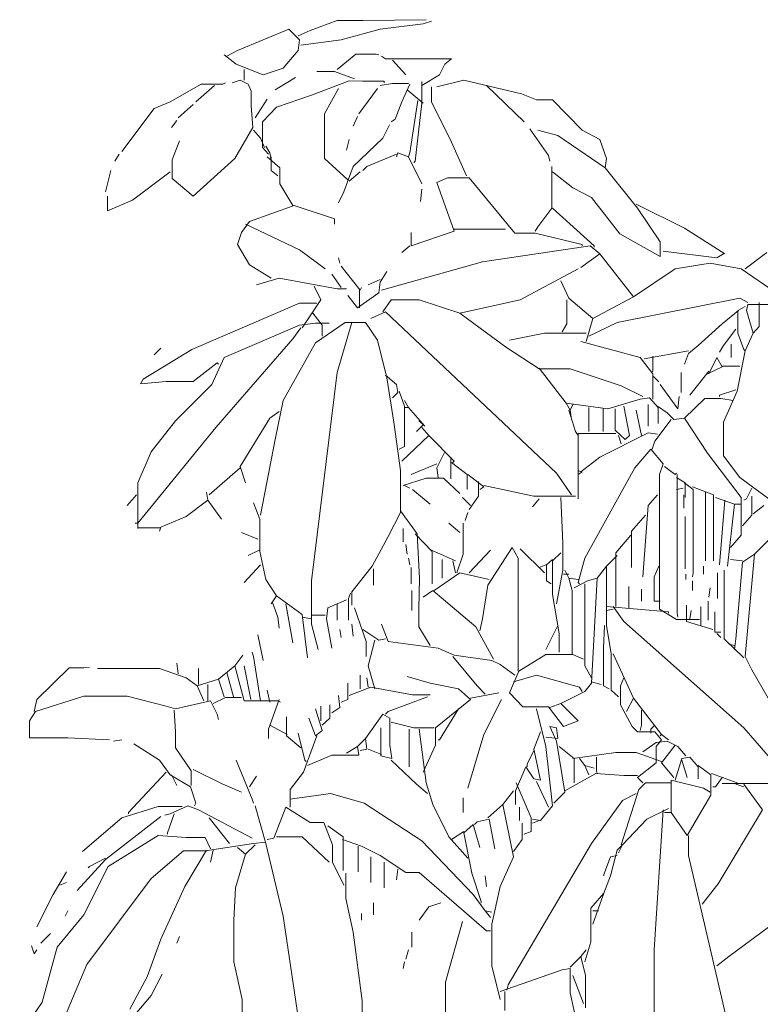
# Model space of a CAD drawing. Units: inches. Extents: x 129839 to 130578, y 56022 to 56434.
# Drawn here: x 129964 to 129972, y 56241 to 56251 of the extents above; entities that cross this region are included whole.
import ezdxf

# ---------------------------------------------------------------- set-up
doc = ezdxf.new("R2010")
doc.units = ezdxf.units.IN
doc.header["$MEASUREMENT"] = 0
doc.layers.add('19-JARDINERIA', color=80, linetype='Continuous', lineweight=0)

# ---------------------------------------------------------------- blocks, each defined once
blk = doc.blocks.new('A$C2A9723D4')
at = {"layer": '19-JARDINERIA'}
for p, q in [((0.31667, 1.61133), (0.29, 1.60133)), ((0.342, 1.61133), (0.31667, 1.61133)), ((0.40467, 1.612), (0.342, 1.61133)), ((0.402, 1.608), (0.41, 1.61067)), ((0.218, 1.58133), (0.26867, 1.60267)), ((0.26867, 1.60267), (0.27933, 1.592)), ((0.29, 1.60133), (0.278, 1.596)), ((0.32067, 1.592), (0.35933, 1.60267)), ((0.35933, 1.60267), (0.402, 1.608)), ((0.27933, 1.592), (0.278, 1.58133)), ((0.28067, 1.58667), (0.32067, 1.592)), ((0.20733, 1.576), (0.218, 1.58133)), ((0.278, 1.58133), (0.26334, 1.564)), ((0.21667, 1.568), (0.20467, 1.57733)), ((0.31667, 1.56267), (0.33533, 1.578)), ((0.33533, 1.578), (0.35533, 1.578)), ((0.35533, 1.578), (0.358, 1.57733)), ((0.36467, 1.57333), (0.36067, 1.576)), ((0.43, 1.57333), (0.36467, 1.57333)), ((0.37133, 1.572), (0.38467, 1.55733)), ((0.42334, 1.568), (0.43, 1.57333)), ((0.24334, 1.55733), (0.21667, 1.568)), ((0.22467, 1.56267), (0.22467, 1.552)), ((0.26334, 1.564), (0.24334, 1.55733)), ((0.314, 1.56067), (0.29667, 1.56067)), ((0.334, 1.55333), (0.314, 1.56067)), ((0.418, 1.55733), (0.42334, 1.568)), ((0.22067, 1.552), (0.21267, 1.54933)), ((0.22867, 1.548), (0.22067, 1.552)), ((0.27533, 1.55466), (0.25533, 1.54267)), ((0.29133, 1.53733), (0.32867, 1.55133)), ((0.32867, 1.55133), (0.342, 1.551)), ((0.342, 1.551), (0.36334, 1.551)), ((0.36334, 1.551), (0.36334, 1.54933)), ((0.40067, 1.54667), (0.418, 1.55733)), ((0.41533, 1.54533), (0.442, 1.552)), ((0.442, 1.552), (0.49933, 1.53867)), ((0.15133, 1.53067), (0.182, 1.548)), ((0.19533, 1.54667), (0.17667, 1.53067)), ((0.182, 1.548), (0.20334, 1.548)), ((0.20334, 1.548), (0.206, 1.54933)), ((0.23167, 1.54133), (0.22867, 1.548)), ((0.23167, 1.52666), (0.23167, 1.54133)), ((0.318, 1.544), (0.304, 1.51867)), ((0.35667, 1.544), (0.338, 1.51867)), ((0.35933, 1.54667), (0.37133, 1.54867)), ((0.37133, 1.54867), (0.38733, 1.54867)), ((0.38867, 1.548), (0.38067, 1.53067)), ((0.386, 1.54267), (0.402, 1.52933)), ((0.40067, 1.55067), (0.40067, 1.52933)), ((0.41, 1.53067), (0.41, 1.54533)), ((0.46467, 1.54667), (0.502, 1.51067)), ((0.23533, 1.51466), (0.24733, 1.53333)), ((0.25667, 1.52533), (0.29133, 1.53733)), ((0.39667, 1.532), (0.38867, 1.48)), ((0.49933, 1.53867), (0.514, 1.53267)), ((0.514, 1.53267), (0.53, 1.53267)), ((0.53, 1.53267), (0.55933, 1.50267)), ((0.10334, 1.48133), (0.13533, 1.524)), ((0.13533, 1.524), (0.15133, 1.53067)), ((0.174, 1.528), (0.15933, 1.51466)), ((0.23334, 1.50533), (0.23167, 1.52666)), ((0.24267, 1.51067), (0.25667, 1.52533)), ((0.38067, 1.53067), (0.374, 1.51333)), ((0.40067, 1.52933), (0.394, 1.472)), ((0.43, 1.49067), (0.41, 1.53067)), ((0.158, 1.512), (0.15267, 1.50533)), ((0.304, 1.51867), (0.304, 1.47466)), ((0.33667, 1.516), (0.33267, 1.50666)), ((0.374, 1.51333), (0.37, 1.51067)), ((0.21533, 1.47466), (0.23334, 1.50533)), ((0.234, 1.50267), (0.24067, 1.49466)), ((0.24267, 1.48533), (0.24267, 1.51067)), ((0.36867, 1.508), (0.362, 1.49466)), ((0.50733, 1.504), (0.526, 1.47733)), ((0.53533, 1.49733), (0.51533, 1.50267)), ((0.55933, 1.50267), (0.57667, 1.49333)), ((0.24067, 1.49466), (0.24467, 1.48533)), ((0.32867, 1.49333), (0.326, 1.48267)), ((0.362, 1.49466), (0.33267, 1.46667)), ((0.582, 1.46533), (0.53533, 1.49733)), ((0.57667, 1.49333), (0.58334, 1.47466)), ((0.16067, 1.492), (0.15334, 1.47333)), ((0.24867, 1.47867), (0.24267, 1.48533)), ((0.246, 1.48667), (0.25, 1.48)), ((0.44467, 1.45733), (0.43, 1.49067)), ((0.10067, 1.47867), (0.09667, 1.472)), ((0.15334, 1.47333), (0.15334, 1.45466)), ((0.174, 1.43733), (0.21533, 1.47466)), ((0.24733, 1.476), (0.26, 1.46533)), ((0.25, 1.48), (0.25133, 1.47333)), ((0.25133, 1.476), (0.25133, 1.46267)), ((0.304, 1.47466), (0.32733, 1.45333)), ((0.37533, 1.47867), (0.346, 1.46667)), ((0.37667, 1.48), (0.37533, 1.476)), ((0.38733, 1.476), (0.37667, 1.48)), ((0.38867, 1.48), (0.38733, 1.476)), ((0.40067, 1.44933), (0.38733, 1.476)), ((0.526, 1.47733), (0.52733, 1.472)), ((0.58334, 1.47466), (0.582, 1.46533)), ((0.26, 1.46533), (0.26, 1.44933)), ((0.33267, 1.46667), (0.32334, 1.44133)), ((0.346, 1.46667), (0.342, 1.46267)), ((0.394, 1.472), (0.39267, 1.47067)), ((0.52933, 1.46667), (0.52933, 1.42533)), ((0.614, 1.42533), (0.582, 1.46533)), ((0.09267, 1.46267), (0.08733, 1.44133)), ((0.15133, 1.46133), (0.114, 1.43333)), ((0.15334, 1.45466), (0.174, 1.43733)), ((0.25133, 1.46267), (0.258, 1.45733)), ((0.32867, 1.452), (0.33933, 1.46133)), ((0.41533, 1.45067), (0.426, 1.45533)), ((0.426, 1.45533), (0.44733, 1.45533)), ((0.44733, 1.45533), (0.49267, 1.40067)), ((0.53, 1.46133), (0.55, 1.44533)), ((0.26, 1.44933), (0.27267, 1.428)), ((0.40067, 1.444), (0.39933, 1.432)), ((0.43267, 1.40267), (0.41533, 1.45067)), ((0.55, 1.44533), (0.56867, 1.436)), ((0.08933, 1.42267), (0.08933, 1.43733)), ((0.32334, 1.44133), (0.318, 1.43067)), ((0.56867, 1.436), (0.59667, 1.4)), ((0.114, 1.43333), (0.08933, 1.42267)), ((0.23, 1.412), (0.274, 1.428)), ((0.274, 1.428), (0.314, 1.41466)), ((0.52933, 1.42533), (0.51533, 1.40666)), ((0.53, 1.42533), (0.57133, 1.388)), ((0.61267, 1.42933), (0.66067, 1.40533)), ((0.63667, 1.392), (0.614, 1.42533)), ((0.314, 1.41466), (0.314, 1.40933)), ((0.222, 1.40133), (0.23, 1.412)), ((0.226, 1.40933), (0.27933, 1.384)), ((0.48334, 1.40466), (0.43267, 1.40466)), ((0.51533, 1.40666), (0.51267, 1.40267)), ((0.66067, 1.40533), (0.70067, 1.38)), ((0.218, 1.38933), (0.222, 1.40133)), ((0.39, 1.388), (0.43267, 1.40267)), ((0.39, 1.40133), (0.39, 1.388)), ((0.49267, 1.40067), (0.51267, 1.40067)), ((0.51267, 1.40067), (0.55933, 1.38933)), ((0.59667, 1.4), (0.63667, 1.37733)), ((0.23, 1.36933), (0.218, 1.38933)), ((0.38867, 1.388), (0.38067, 1.38133)), ((0.46067, 1.372), (0.56733, 1.388)), ((0.55933, 1.38933), (0.55933, 1.388)), ((0.56733, 1.388), (0.57667, 1.38)), ((0.57133, 1.388), (0.57133, 1.38667)), ((0.63667, 1.37733), (0.63667, 1.392)), ((0.27933, 1.384), (0.30467, 1.36533)), ((0.318, 1.376), (0.31933, 1.37067)), ((0.57667, 1.38), (0.558, 1.36667)), ((0.57667, 1.38), (0.61, 1.33733)), ((0.63933, 1.38267), (0.69267, 1.376)), ((0.69267, 1.376), (0.69933, 1.38)), ((0.72067, 1.36533), (0.742, 1.38133)), ((0.25133, 1.356), (0.23, 1.36933)), ((0.32067, 1.368), (0.33933, 1.344)), ((0.36067, 1.344), (0.46067, 1.372)), ((0.686, 1.37067), (0.65133, 1.36533)), ((0.71667, 1.36533), (0.686, 1.37067)), ((0.23667, 1.34933), (0.25933, 1.356)), ((0.25933, 1.356), (0.31667, 1.34533)), ((0.32067, 1.34667), (0.31133, 1.36)), ((0.366, 1.36267), (0.35933, 1.352)), ((0.498, 1.33466), (0.55533, 1.36533)), ((0.65133, 1.36533), (0.61, 1.33733)), ((0.75133, 1.34133), (0.71667, 1.36533)), ((0.294, 1.348), (0.30067, 1.33466)), ((0.33933, 1.344), (0.34067, 1.34667)), ((0.35933, 1.35466), (0.34733, 1.34933)), ((0.35933, 1.352), (0.358, 1.34133)), ((0.546, 1.336), (0.538, 1.35333)), ((0.31667, 1.34533), (0.326, 1.34533)), ((0.33667, 1.32666), (0.32733, 1.33867)), ((0.358, 1.34133), (0.33667, 1.32666)), ((0.33867, 1.344), (0.33867, 1.32666)), ((0.61, 1.33733), (0.57, 1.316)), ((0.27933, 1.33133), (0.17267, 1.28533)), ((0.29667, 1.33133), (0.27933, 1.33133)), ((0.30067, 1.33466), (0.282, 1.30666)), ((0.362, 1.32267), (0.37, 1.33466)), ((0.37, 1.33466), (0.398, 1.33466)), ((0.398, 1.33466), (0.438, 1.32133)), ((0.438, 1.32133), (0.498, 1.33466)), ((0.544, 1.33466), (0.544, 1.31067)), ((0.57, 1.316), (0.546, 1.336)), ((0.71533, 1.336), (0.594, 1.312)), ((0.72067, 1.328), (0.71334, 1.324)), ((0.72334, 1.332), (0.71533, 1.336)), ((0.722, 1.324), (0.72334, 1.33)), ((0.72334, 1.33), (0.75, 1.33)), ((0.73467, 1.332), (0.73467, 1.308)), ((0.29267, 1.32133), (0.302, 1.30933)), ((0.35, 1.316), (0.36467, 1.32267)), ((0.36467, 1.32267), (0.534, 1.16267)), ((0.438, 1.32133), (0.48334, 1.288)), ((0.714, 1.324), (0.698, 1.31067)), ((0.71334, 1.324), (0.71334, 1.30133)), ((0.72867, 1.30133), (0.722, 1.324)), ((0.20467, 1.27733), (0.27933, 1.30933)), ((0.27933, 1.30933), (0.29533, 1.31133)), ((0.29533, 1.292), (0.32467, 1.312)), ((0.29533, 1.31133), (0.30867, 1.31133)), ((0.302, 1.30933), (0.302, 1.29867)), ((0.33133, 1.312), (0.31667, 1.26267)), ((0.32467, 1.312), (0.34467, 1.312)), ((0.34467, 1.312), (0.35667, 1.29466)), ((0.544, 1.31067), (0.53933, 1.30267)), ((0.57, 1.316), (0.56334, 1.29333)), ((0.594, 1.312), (0.566, 1.29867)), ((0.698, 1.31067), (0.674, 1.28933)), ((0.73467, 1.308), (0.72867, 1.30133)), ((0.28067, 1.30666), (0.27267, 1.296)), ((0.48733, 1.29466), (0.522, 1.30133)), ((0.522, 1.30133), (0.56334, 1.30133)), ((0.71133, 1.30533), (0.69933, 1.28933)), ((0.71334, 1.30133), (0.71933, 1.28533)), ((0.72067, 1.284), (0.72867, 1.30133)), ((0.27267, 1.296), (0.19667, 1.208)), ((0.26334, 1.23466), (0.29533, 1.292)), ((0.35667, 1.29466), (0.366, 1.25733)), ((0.48334, 1.288), (0.51667, 1.266)), ((0.558, 1.29333), (0.61667, 1.27733)), ((0.674, 1.28933), (0.66467, 1.28133)), ((0.69933, 1.28933), (0.69533, 1.28267)), ((0.70667, 1.29067), (0.70667, 1.27733)), ((0.17267, 1.28533), (0.12467, 1.256)), ((0.142, 1.28667), (0.13533, 1.28)), ((0.66467, 1.284), (0.62067, 1.276)), ((0.62933, 1.27867), (0.62933, 1.264)), ((0.66467, 1.28133), (0.66067, 1.27067)), ((0.71267, 1.244), (0.72067, 1.284)), ((0.71933, 1.28533), (0.72067, 1.284)), ((0.174, 1.25367), (0.198, 1.272)), ((0.19267, 1.25067), (0.20467, 1.27733)), ((0.198, 1.272), (0.19933, 1.27067)), ((0.61667, 1.27733), (0.62933, 1.26133)), ((0.68334, 1.26133), (0.698, 1.268)), ((0.69267, 1.27733), (0.68467, 1.26133)), ((0.698, 1.268), (0.69267, 1.27733)), ((0.71533, 1.26867), (0.698, 1.26867)), ((0.31667, 1.26267), (0.29133, 1.056)), ((0.36467, 1.26), (0.37533, 1.25067)), ((0.51667, 1.26667), (0.54334, 1.232)), ((0.51667, 1.266), (0.54733, 1.266)), ((0.54733, 1.266), (0.598, 1.24933)), ((0.62933, 1.264), (0.62867, 1.26267)), ((0.62933, 1.26133), (0.62933, 1.236)), ((0.63, 1.25867), (0.63533, 1.25333)), ((0.65733, 1.26267), (0.65733, 1.24267)), ((0.68467, 1.264), (0.666, 1.24)), ((0.12467, 1.256), (0.122, 1.25133)), ((0.122, 1.25133), (0.14733, 1.25367)), ((0.14733, 1.25367), (0.174, 1.25367)), ((0.15667, 1.21466), (0.19267, 1.25067)), ((0.366, 1.25733), (0.37267, 1.21333)), ((0.37533, 1.25067), (0.37667, 1.24267)), ((0.598, 1.24933), (0.61933, 1.23867)), ((0.63667, 1.25067), (0.654, 1.22666)), ((0.37667, 1.24267), (0.37133, 1.23733)), ((0.378, 1.244), (0.38334, 1.22933)), ((0.71133, 1.24533), (0.69533, 1.24)), ((0.69533, 1.24), (0.69533, 1.23867)), ((0.69933, 1.21333), (0.71267, 1.244)), ((0.25533, 1.196), (0.26334, 1.23466)), ((0.38334, 1.23466), (0.38733, 1.228)), ((0.38334, 1.22933), (0.38334, 1.18933)), ((0.54334, 1.232), (0.54733, 1.22533)), ((0.54334, 1.232), (0.58467, 1.22666)), ((0.54733, 1.22533), (0.55, 1.23067)), ((0.58467, 1.22666), (0.61667, 1.236)), ((0.60067, 1.22933), (0.606, 1.2)), ((0.61667, 1.236), (0.626, 1.23733)), ((0.62467, 1.23067), (0.62467, 1.20933)), ((0.626, 1.23733), (0.63467, 1.228)), ((0.634, 1.22933), (0.64334, 1.22267)), ((0.654, 1.22666), (0.65533, 1.23867)), ((0.66067, 1.21733), (0.68067, 1.23667)), ((0.68067, 1.23667), (0.69667, 1.23667)), ((0.69667, 1.23667), (0.70867, 1.23466)), ((0.25933, 1.224), (0.25, 1.21733)), ((0.38733, 1.228), (0.38334, 1.228)), ((0.38733, 1.228), (0.40334, 1.20933)), ((0.546, 1.22533), (0.55267, 1.204)), ((0.54733, 1.22533), (0.54867, 1.216)), ((0.566, 1.228), (0.566, 1.204)), ((0.58, 1.22666), (0.58, 1.204)), ((0.592, 1.20533), (0.592, 1.22666)), ((0.618, 1.2), (0.61267, 1.22533)), ((0.63467, 1.228), (0.63467, 1.212)), ((0.64334, 1.22267), (0.65, 1.216)), ((0.13267, 1.184), (0.15667, 1.21466)), ((0.25, 1.21733), (0.22067, 1.16933)), ((0.37267, 1.21333), (0.37933, 1.16533)), ((0.402, 1.21067), (0.39533, 1.204)), ((0.398, 1.21466), (0.398, 1.216)), ((0.40334, 1.20933), (0.398, 1.21466)), ((0.64733, 1.216), (0.63133, 1.19466)), ((0.65, 1.216), (0.66067, 1.21733)), ((0.68334, 1.18267), (0.66067, 1.21733)), ((0.69933, 1.18), (0.69933, 1.21333)), ((0.19667, 1.208), (0.11933, 1.11333)), ((0.40733, 1.2), (0.38067, 1.17466)), ((0.40067, 1.208), (0.40733, 1.2)), ((0.40733, 1.2), (0.43267, 1.17466)), ((0.55267, 1.204), (0.55533, 1.2)), ((0.55533, 1.202), (0.59267, 1.202)), ((0.55533, 1.13733), (0.55533, 1.202)), ((0.62467, 1.20267), (0.57667, 1.17867)), ((0.602, 1.196), (0.592, 1.20533)), ((0.59533, 1.2), (0.598, 1.192)), ((0.606, 1.2), (0.602, 1.196)), ((0.634, 1.20133), (0.62467, 1.20267)), ((0.24067, 1.12133), (0.25533, 1.196)), ((0.63133, 1.19466), (0.62867, 1.18667)), ((0.11933, 1.15333), (0.13267, 1.184)), ((0.38334, 1.18933), (0.378, 1.18667)), ((0.42334, 1.184), (0.41533, 1.168)), ((0.62733, 1.18667), (0.61133, 1.168)), ((0.63933, 1.172), (0.62733, 1.18667)), ((0.71667, 1.13867), (0.68334, 1.18267)), ((0.41533, 1.172), (0.39, 1.16133)), ((0.42933, 1.17867), (0.42933, 1.15733)), ((0.43, 1.17333), (0.44533, 1.16133)), ((0.43267, 1.17466), (0.43133, 1.17333)), ((0.57667, 1.17867), (0.558, 1.164)), ((0.636, 1.16133), (0.63933, 1.172)), ((0.71533, 1.15867), (0.69933, 1.18)), ((0.22067, 1.168), (0.19, 1.14133)), ((0.22067, 1.16933), (0.226, 1.15333)), ((0.37933, 1.16533), (0.37933, 1.124)), ((0.41533, 1.168), (0.41667, 1.15867)), ((0.44533, 1.16133), (0.44533, 1.14667)), ((0.446, 1.16133), (0.462, 1.14933)), ((0.534, 1.16267), (0.54867, 1.14133)), ((0.558, 1.164), (0.55533, 1.16533)), ((0.55933, 1.164), (0.55533, 1.16133)), ((0.61133, 1.168), (0.562, 1.07867)), ((0.636, 1.028), (0.636, 1.16133)), ((0.64067, 1.16933), (0.65133, 1.16133)), ((0.65133, 1.16133), (0.65267, 1.16267)), ((0.65334, 1.16133), (0.65334, 1.024)), ((0.11933, 1.108), (0.11933, 1.15333)), ((0.382, 1.15067), (0.40467, 1.158)), ((0.40467, 1.158), (0.422, 1.158)), ((0.422, 1.158), (0.438, 1.14267)), ((0.45667, 1.15466), (0.45667, 1.14)), ((0.65267, 1.15867), (0.66133, 1.15333)), ((0.66067, 1.15333), (0.66933, 1.14667)), ((0.66133, 1.15333), (0.66133, 1.13867)), ((0.75667, 1.128), (0.71533, 1.15867)), ((0.118, 1.14133), (0.10867, 1.13067)), ((0.18733, 1.144), (0.18867, 1.136)), ((0.38334, 1.15067), (0.38867, 1.148)), ((0.39133, 1.14667), (0.40867, 1.132)), ((0.462, 1.14933), (0.458, 1.14667)), ((0.462, 1.15067), (0.51133, 1.14)), ((0.634, 1.14133), (0.62467, 1.13067)), ((0.65933, 1.148), (0.65267, 1.14667)), ((0.66, 1.14133), (0.66, 1.128)), ((0.66867, 1.14933), (0.68933, 1.14133)), ((0.66933, 1.14667), (0.66933, 1.064)), ((0.68133, 1.144), (0.68133, 1.076)), ((0.68933, 1.14133), (0.68933, 1.076)), ((0.72733, 1.148), (0.722, 1.13733)), ((0.18867, 1.136), (0.16733, 1.12)), ((0.18867, 1.136), (0.202, 1.11733)), ((0.234, 1.13333), (0.24, 1.11733)), ((0.44867, 1.13067), (0.44067, 1.13867)), ((0.45667, 1.14), (0.44733, 1.12666)), ((0.51667, 1.13733), (0.51, 1.12933)), ((0.51133, 1.14), (0.55267, 1.14)), ((0.538, 1.13867), (0.54, 1.09333)), ((0.69133, 1.13867), (0.71, 1.132)), ((0.70067, 1.136), (0.69533, 1.072)), ((0.71, 1.132), (0.70334, 1.07067)), ((0.71, 1.132), (0.71667, 1.132)), ((0.71667, 1.10133), (0.71667, 1.13867)), ((0.722, 1.13733), (0.71933, 1.136)), ((0.72733, 1.14), (0.72733, 1.12133)), ((0.37933, 1.124), (0.36733, 1.1)), ((0.37933, 1.12533), (0.396, 1.10267)), ((0.446, 1.124), (0.44334, 1.116)), ((0.62467, 1.13067), (0.61933, 1.06)), ((0.72867, 1.12267), (0.73933, 1.13067)), ((0.11933, 1.11333), (0.11667, 1.11333)), ((0.11933, 1.11333), (0.11933, 1.10867)), ((0.16733, 1.12), (0.142, 1.10933)), ((0.24, 1.11733), (0.24, 1.08533)), ((0.42733, 1.11333), (0.438, 1.104)), ((0.44133, 1.08267), (0.44133, 1.11333)), ((0.622, 1.12133), (0.608, 1.10533)), ((0.66133, 1.12), (0.66133, 1.068)), ((0.72733, 1.12133), (0.718, 1.11067)), ((0.11933, 1.10867), (0.142, 1.10867)), ((0.142, 1.10933), (0.14067, 1.10533)), ((0.238, 1.09733), (0.222, 1.104)), ((0.382, 1.108), (0.382, 1.09466)), ((0.394, 1.10267), (0.41067, 1.08533)), ((0.396, 1.10267), (0.39834, 1.05867)), ((0.608, 1.10533), (0.608, 1.06933)), ((0.36733, 1.1), (0.35133, 1.07067)), ((0.54, 1.09333), (0.54, 1.06667)), ((0.60733, 1.10133), (0.59267, 1.084)), ((0.706, 1.08933), (0.71667, 1.10133)), ((0.74334, 1.096), (0.73, 1.08267)), ((0.23933, 1.08667), (0.22867, 1.08133)), ((0.24, 1.08533), (0.246, 1.05733)), ((0.38467, 1.092), (0.386, 1.08267)), ((0.41, 1.08667), (0.434, 1.076)), ((0.41067, 1.08533), (0.41067, 1.05333)), ((0.43533, 1.064), (0.44133, 1.08267)), ((0.44733, 1.064), (0.46867, 1.08667)), ((0.49, 1.08933), (0.466, 1.052)), ((0.496, 1.07867), (0.49, 1.08933)), ((0.498, 1.088), (0.522, 1.064)), ((0.538, 1.084), (0.53, 1.076)), ((0.59267, 1.084), (0.59267, 1.03067)), ((0.73, 1.08267), (0.718, 1.07466)), ((0.73, 1.08267), (0.72067, 0.98133)), ((0.38733, 1.07867), (0.38867, 1.072)), ((0.42067, 1.07733), (0.42067, 1.05867)), ((0.43133, 1.076), (0.434, 1.064)), ((0.496, 0.96667), (0.496, 1.07867)), ((0.53, 1.07733), (0.524, 1.072)), ((0.53, 1.076), (0.53, 1.04267)), ((0.562, 1.07867), (0.55533, 1.05466)), ((0.594, 1.08133), (0.58334, 1.07067)), ((0.706, 1.07733), (0.718, 1.076)), ((0.718, 1.07466), (0.71133, 0.99867)), ((0.24067, 1.072), (0.22467, 1.05466)), ((0.35133, 1.07067), (0.33133, 1.04533)), ((0.35267, 1.068), (0.35267, 1.052)), ((0.39, 1.06933), (0.39, 1.05333)), ((0.41267, 1.04667), (0.438, 1.064)), ((0.438, 1.064), (0.46733, 1.05733)), ((0.52334, 1.072), (0.51667, 1.06933)), ((0.524, 1.072), (0.524, 1.056)), ((0.54, 1.06667), (0.534, 1.03333)), ((0.542, 1.06667), (0.546, 1.05867)), ((0.58334, 1.07067), (0.574, 1.05867)), ((0.58334, 1.07067), (0.58334, 1.012)), ((0.63533, 1.07067), (0.63067, 1.06)), ((0.66933, 1.064), (0.66867, 1.06)), ((0.67933, 1.07067), (0.67933, 1.06267)), ((0.69334, 1.064), (0.69334, 1.03867)), ((0.7, 1.06667), (0.7, 0.99867)), ((0.246, 1.05733), (0.25667, 1.04133)), ((0.29133, 1.056), (0.29133, 1.01333)), ((0.39834, 1.05867), (0.3975, 1.028)), ((0.524, 1.056), (0.52867, 1.05333)), ((0.54067, 1.06267), (0.546, 1.06267)), ((0.546, 1.05867), (0.55533, 1.05733)), ((0.546, 1.05867), (0.54933, 1.04667)), ((0.56467, 1.056), (0.55133, 1.04933)), ((0.55533, 1.05466), (0.55667, 1.05333)), ((0.574, 1.05867), (0.56467, 1.056)), ((0.574, 1.05867), (0.56867, 0.95466)), ((0.63067, 1.06), (0.63067, 1.036)), ((0.662, 1.06267), (0.662, 1.05733)), ((0.66867, 1.056), (0.66867, 1.04667)), ((0.33, 1.044), (0.328, 1.03867)), ((0.33133, 1.04533), (0.33133, 1.032)), ((0.39067, 1.04667), (0.39067, 1.02666)), ((0.41133, 1.04667), (0.402, 1.04)), ((0.454, 1.01067), (0.41133, 1.04667)), ((0.466, 1.052), (0.46067, 1.01867)), ((0.54933, 1.04667), (0.54933, 0.984)), ((0.562, 1.05333), (0.562, 0.972)), ((0.60533, 1.02933), (0.60533, 1.05067)), ((0.618, 1.048), (0.618, 1.036)), ((0.686, 1.04933), (0.68467, 1.04)), ((0.25667, 1.04133), (0.25133, 1.03333)), ((0.25267, 1.03466), (0.258, 1.02)), ((0.25667, 1.04133), (0.282, 1.02267)), ((0.326, 1.03733), (0.30733, 1.02933)), ((0.328, 1.03867), (0.328, 1.01733)), ((0.53, 1.04267), (0.53667, 1.004)), ((0.63067, 1.036), (0.63667, 1.036)), ((0.684, 1.036), (0.684, 1.01733)), ((0.266, 1.03333), (0.27267, 0.99466)), ((0.30733, 1.02933), (0.306, 1.01867)), ((0.31667, 1.03333), (0.31667, 1.01733)), ((0.334, 1.02933), (0.34533, 0.996)), ((0.3975, 1.028), (0.3975, 1.01067)), ((0.58334, 1.03067), (0.64467, 1.02533)), ((0.59, 1.028), (0.58334, 1.02666)), ((0.59, 1.03067), (0.60067, 1.016)), ((0.65267, 1.018), (0.636, 1.028)), ((0.64467, 1.02533), (0.64467, 1.024)), ((0.66267, 1.032), (0.66267, 1.016)), ((0.666, 1.01867), (0.66733, 1.02666)), ((0.67667, 1.03067), (0.67667, 1.012)), ((0.69067, 1.02533), (0.69067, 1.00533)), ((0.258, 1.02), (0.25933, 1.00933)), ((0.282, 1.02267), (0.28733, 0.98)), ((0.282, 1.02), (0.29133, 1.01867)), ((0.30467, 1.022), (0.29133, 1.022)), ((0.306, 1.01867), (0.31133, 0.98933)), ((0.46067, 1.01867), (0.458, 1.00666)), ((0.60067, 1.016), (0.71933, 0.91067)), ((0.67533, 1.018), (0.65267, 1.018)), ((0.65334, 1.024), (0.654, 1.02)), ((0.66267, 1.016), (0.68867, 1.008)), ((0.29133, 1.01333), (0.298, 0.988)), ((0.31933, 1.008), (0.32067, 1)), ((0.33133, 1.01333), (0.33267, 1.00133)), ((0.342, 1.008), (0.358, 0.99733)), ((0.36067, 1.01333), (0.36733, 0.996)), ((0.3975, 1.01067), (0.40867, 0.992)), ((0.47133, 0.97867), (0.454, 1.01067)), ((0.53533, 1.012), (0.52334, 0.988)), ((0.58133, 1.012), (0.58033, 0.98933)), ((0.58334, 1.012), (0.588, 0.984)), ((0.69067, 1.00533), (0.69667, 1.00533)), ((0.238, 1.00267), (0.24334, 0.97733)), ((0.34533, 0.996), (0.34533, 0.98133)), ((0.354, 0.99733), (0.34733, 0.972)), ((0.358, 0.99733), (0.36467, 0.99867)), ((0.36733, 0.996), (0.41667, 0.98933)), ((0.53667, 1.004), (0.53667, 0.98533)), ((0.69267, 1.004), (0.69667, 1)), ((0.7, 0.99867), (0.71933, 0.98)), ((0.71133, 0.99867), (0.71, 0.988)), ((0.234, 0.98133), (0.23267, 0.98533)), ((0.41667, 0.98933), (0.43267, 0.98267)), ((0.58033, 0.98933), (0.58033, 0.952)), ((0.70467, 0.99333), (0.71, 0.992)), ((0.22334, 0.98267), (0.21533, 0.972)), ((0.24067, 0.93733), (0.234, 0.98133)), ((0.43133, 0.98133), (0.45533, 0.952)), ((0.43267, 0.98267), (0.47, 0.97733)), ((0.47, 0.97733), (0.478, 0.97333)), ((0.49667, 0.96667), (0.52334, 0.98333)), ((0.52334, 0.98333), (0.55, 0.98333)), ((0.55, 0.98333), (0.56067, 0.97867)), ((0.588, 0.984), (0.588, 0.948)), ((0.59, 0.984), (0.61, 0.94)), ((0.72067, 0.98133), (0.72733, 0.968)), ((0.01933, 0.93867), (0.05133, 0.97)), ((0.05133, 0.97), (0.066, 0.97)), ((0.066, 0.97), (0.07133, 0.97067)), ((0.07933, 0.96933), (0.14067, 0.96933)), ((0.14067, 0.96933), (0.16733, 0.96)), ((0.15933, 0.964), (0.158, 0.97466)), ((0.17933, 0.95333), (0.17933, 0.96933)), ((0.21533, 0.972), (0.19933, 0.95867)), ((0.21533, 0.972), (0.22467, 0.93733)), ((0.23133, 0.93867), (0.22467, 0.972)), ((0.34733, 0.972), (0.354, 0.94933)), ((0.478, 0.97333), (0.49267, 0.96267)), ((0.48733, 0.94533), (0.49667, 0.96667)), ((0.562, 0.972), (0.56867, 0.96)), ((0.72733, 0.968), (0.74334, 0.94)), ((0.16733, 0.96), (0.178, 0.952)), ((0.178, 0.952), (0.19933, 0.95867)), ((0.19933, 0.95867), (0.20467, 0.94133)), ((0.20733, 0.96533), (0.214, 0.94133)), ((0.33933, 0.94933), (0.33933, 0.96267)), ((0.34733, 0.95067), (0.346, 0.96)), ((0.386, 0.96133), (0.40867, 0.95466)), ((0.49133, 0.956), (0.514, 0.96267)), ((0.514, 0.96267), (0.55667, 0.95067)), ((0.56867, 0.956), (0.578, 0.95333)), ((0.60067, 0.96), (0.59733, 0.952)), ((0.178, 0.952), (0.18467, 0.93733)), ((0.18867, 0.95333), (0.18867, 0.93733)), ((0.24733, 0.948), (0.25, 0.936)), ((0.32733, 0.95466), (0.32733, 0.93867)), ((0.32867, 0.94267), (0.35, 0.95067)), ((0.35, 0.95067), (0.39133, 0.94333)), ((0.40867, 0.95466), (0.43667, 0.94933)), ((0.43667, 0.94933), (0.44867, 0.93867)), ((0.45533, 0.952), (0.46334, 0.944)), ((0.562, 0.94667), (0.538, 0.93466)), ((0.55667, 0.95067), (0.55933, 0.94667)), ((0.56867, 0.95466), (0.562, 0.94667)), ((0.58033, 0.952), (0.586, 0.94933)), ((0.588, 0.948), (0.59533, 0.94133)), ((0.59733, 0.952), (0.59733, 0.93333)), ((0.01667, 0.92666), (0.01933, 0.93867)), ((0.018, 0.92666), (0.066, 0.942)), ((0.066, 0.942), (0.10867, 0.942)), ((0.10867, 0.942), (0.14733, 0.932)), ((0.15667, 0.92933), (0.19133, 0.93733)), ((0.19133, 0.93733), (0.198, 0.924)), ((0.194, 0.93466), (0.206, 0.94067)), ((0.206, 0.94067), (0.222, 0.94067)), ((0.22467, 0.93733), (0.258, 0.93733)), ((0.25933, 0.93867), (0.24867, 0.90933)), ((0.258, 0.93733), (0.26067, 0.936)), ((0.318, 0.94267), (0.31933, 0.93067)), ((0.32733, 0.93867), (0.32067, 0.936)), ((0.406, 0.94133), (0.36733, 0.92666)), ((0.39133, 0.94333), (0.40867, 0.94333)), ((0.44867, 0.93867), (0.414, 0.91067)), ((0.44867, 0.94), (0.47667, 0.94533)), ((0.47933, 0.93867), (0.462, 0.904)), ((0.50067, 0.93133), (0.48733, 0.94533)), ((0.61, 0.94), (0.60334, 0.92666)), ((0.61, 0.94), (0.638, 0.904)), ((0.012, 0.91733), (0.018, 0.92666)), ((0.14733, 0.932), (0.15667, 0.92933)), ((0.15533, 0.928), (0.15667, 0.90666)), ((0.29533, 0.92933), (0.302, 0.908)), ((0.30067, 0.91733), (0.30067, 0.932)), ((0.30933, 0.93333), (0.30933, 0.92)), ((0.31933, 0.93067), (0.31133, 0.92533)), ((0.36733, 0.92666), (0.36467, 0.924)), ((0.43667, 0.92933), (0.418, 0.89867)), ((0.526, 0.93133), (0.50067, 0.93133)), ((0.514, 0.92933), (0.52334, 0.892)), ((0.54067, 0.912), (0.526, 0.93133)), ((0.538, 0.93466), (0.52733, 0.93067)), ((0.538, 0.93466), (0.55533, 0.91733)), ((0.59733, 0.93333), (0.60867, 0.912)), ((0.618, 0.928), (0.618, 0.91333)), ((0.012, 0.90067), (0.012, 0.91733)), ((0.198, 0.924), (0.19933, 0.91867)), ((0.26667, 0.92133), (0.26667, 0.90267)), ((0.29533, 0.90267), (0.28867, 0.92)), ((0.30933, 0.92), (0.302, 0.91333)), ((0.362, 0.924), (0.34467, 0.9)), ((0.369, 0.92), (0.362, 0.924)), ((0.369, 0.89333), (0.369, 0.92)), ((0.55533, 0.91733), (0.54067, 0.912)), ((0.24867, 0.90933), (0.24867, 0.9)), ((0.25, 0.91333), (0.26733, 0.904)), ((0.302, 0.908), (0.29533, 0.90267)), ((0.36, 0.91067), (0.36, 0.88267)), ((0.37, 0.916), (0.39267, 0.91067)), ((0.388, 0.90933), (0.388, 0.872)), ((0.39267, 0.91067), (0.41267, 0.91067)), ((0.398, 0.90933), (0.40467, 0.856)), ((0.414, 0.91067), (0.414, 0.89333)), ((0.52733, 0.912), (0.534, 0.91067)), ((0.534, 0.89733), (0.52733, 0.912)), ((0.534, 0.91067), (0.53533, 0.9)), ((0.60867, 0.912), (0.614, 0.90666)), ((0.618, 0.91333), (0.61667, 0.908)), ((0.63133, 0.91333), (0.62733, 0.90933)), ((0.62733, 0.90933), (0.62733, 0.90533)), ((0.71933, 0.91067), (0.74334, 0.88267)), ((0.05, 0.90067), (0.012, 0.90067)), ((0.09133, 0.89867), (0.05, 0.90067)), ((0.10334, 0.89867), (0.09533, 0.89733)), ((0.15667, 0.90666), (0.15667, 0.89067)), ((0.26667, 0.90267), (0.28067, 0.89067)), ((0.278, 0.90533), (0.28467, 0.87867)), ((0.29667, 0.90267), (0.28334, 0.86667)), ((0.34467, 0.9), (0.33667, 0.892)), ((0.34467, 0.9), (0.346, 0.88933)), ((0.418, 0.89867), (0.41667, 0.89867)), ((0.462, 0.904), (0.446, 0.85067)), ((0.518, 0.90666), (0.51133, 0.88933)), ((0.53533, 0.9), (0.52334, 0.90133)), ((0.542, 0.84667), (0.534, 0.89733)), ((0.614, 0.90666), (0.63133, 0.90666)), ((0.63133, 0.90666), (0.638, 0.89867)), ((0.638, 0.89867), (0.63267, 0.892)), ((0.63267, 0.896), (0.64334, 0.89733)), ((0.638, 0.904), (0.63667, 0.90267)), ((0.638, 0.904), (0.64467, 0.89867)), ((0.64334, 0.89733), (0.654, 0.892)), ((0.11533, 0.89466), (0.14067, 0.87867)), ((0.15667, 0.89067), (0.172, 0.868)), ((0.33667, 0.892), (0.326, 0.88533)), ((0.33667, 0.892), (0.338, 0.88333)), ((0.346, 0.88933), (0.33933, 0.888)), ((0.34733, 0.88933), (0.36067, 0.884)), ((0.37067, 0.88), (0.369, 0.89333)), ((0.414, 0.89333), (0.402, 0.86667)), ((0.51133, 0.888), (0.50467, 0.87466)), ((0.51133, 0.88933), (0.518, 0.85867)), ((0.52334, 0.892), (0.53, 0.83333)), ((0.53667, 0.892), (0.55133, 0.88)), ((0.61933, 0.88667), (0.63267, 0.896)), ((0.63267, 0.892), (0.63267, 0.876)), ((0.65133, 0.89333), (0.638, 0.876)), ((0.654, 0.892), (0.662, 0.88267)), ((0.14067, 0.87867), (0.15133, 0.864)), ((0.21667, 0.87867), (0.23267, 0.84)), ((0.28467, 0.87867), (0.286, 0.87733)), ((0.31133, 0.88333), (0.28733, 0.87333)), ((0.338, 0.88333), (0.31133, 0.88333)), ((0.36, 0.88267), (0.37067, 0.88)), ((0.37, 0.87867), (0.39533, 0.85466)), ((0.59267, 0.886), (0.55, 0.88)), ((0.55133, 0.88), (0.55133, 0.856)), ((0.55667, 0.88), (0.562, 0.87333)), ((0.57334, 0.88133), (0.57334, 0.868)), ((0.61267, 0.886), (0.59267, 0.886)), ((0.638, 0.87733), (0.61267, 0.886)), ((0.65133, 0.85867), (0.658, 0.88)), ((0.658, 0.88), (0.666, 0.88133)), ((0.658, 0.87867), (0.66334, 0.86133)), ((0.666, 0.88133), (0.674, 0.872)), ((0.174, 0.86933), (0.20334, 0.85466)), ((0.50334, 0.872), (0.49334, 0.848)), ((0.51133, 0.86), (0.50334, 0.872)), ((0.50467, 0.87466), (0.50467, 0.872)), ((0.562, 0.87333), (0.566, 0.864)), ((0.57133, 0.87067), (0.562, 0.87333)), ((0.63267, 0.876), (0.614, 0.86133)), ((0.638, 0.876), (0.65, 0.86133)), ((0.674, 0.87333), (0.68667, 0.864)), ((0.674, 0.872), (0.674, 0.86)), ((0.14733, 0.86667), (0.11, 0.82667)), ((0.15133, 0.864), (0.17133, 0.852)), ((0.15267, 0.864), (0.158, 0.85333)), ((0.172, 0.868), (0.172, 0.85333)), ((0.23, 0.852), (0.23667, 0.86266)), ((0.28334, 0.86667), (0.27, 0.84933)), ((0.518, 0.85867), (0.51133, 0.86)), ((0.542, 0.848), (0.57267, 0.86533)), ((0.57267, 0.86533), (0.60067, 0.86333)), ((0.57334, 0.868), (0.574, 0.86533)), ((0.60067, 0.86333), (0.614, 0.86333)), ((0.614, 0.86133), (0.61933, 0.856)), ((0.64733, 0.85867), (0.67933, 0.85067)), ((0.64733, 0.82667), (0.64733, 0.85867)), ((0.68667, 0.864), (0.68667, 0.844)), ((0.68733, 0.86533), (0.71267, 0.856)), ((0.698, 0.86133), (0.69133, 0.852)), ((0.17133, 0.852), (0.17667, 0.836)), ((0.20334, 0.85466), (0.222, 0.84667)), ((0.27, 0.84933), (0.27, 0.832)), ((0.39533, 0.85466), (0.406, 0.84533)), ((0.40467, 0.856), (0.41133, 0.83467)), ((0.494, 0.856), (0.50867, 0.82133)), ((0.514, 0.85733), (0.526, 0.832)), ((0.598, 0.79466), (0.61533, 0.84933)), ((0.61533, 0.84933), (0.622, 0.856)), ((0.622, 0.856), (0.64733, 0.856)), ((0.67933, 0.85067), (0.686, 0.84667)), ((0.69133, 0.852), (0.68867, 0.852)), ((0.698, 0.85533), (0.75667, 0.85533)), ((0.71133, 0.85466), (0.71933, 0.852)), ((0.71933, 0.85466), (0.738, 0.82933)), ((0.23267, 0.84), (0.234, 0.836)), ((0.27, 0.84), (0.31, 0.84533)), ((0.31, 0.84533), (0.34334, 0.836)), ((0.44133, 0.84133), (0.44133, 0.82667)), ((0.49133, 0.848), (0.48067, 0.83467)), ((0.49334, 0.848), (0.49334, 0.83467)), ((0.53133, 0.836), (0.542, 0.84667)), ((0.61267, 0.84533), (0.59933, 0.83867)), ((0.68667, 0.844), (0.66334, 0.804)), ((0.13933, 0.83266), (0.10334, 0.82133)), ((0.16334, 0.83266), (0.13933, 0.83266)), ((0.16867, 0.83333), (0.15133, 0.82533)), ((0.17933, 0.82933), (0.16867, 0.83333)), ((0.17667, 0.836), (0.17533, 0.83333)), ((0.23267, 0.80133), (0.17933, 0.82933)), ((0.23533, 0.83333), (0.246, 0.796)), ((0.266, 0.832), (0.254, 0.80133)), ((0.29, 0.81667), (0.266, 0.832)), ((0.34334, 0.836), (0.40067, 0.79867)), ((0.41133, 0.83467), (0.42733, 0.80266)), ((0.48067, 0.83467), (0.466, 0.82133)), ((0.48067, 0.83467), (0.49133, 0.78266)), ((0.49733, 0.832), (0.49733, 0.81867)), ((0.53, 0.83333), (0.518, 0.81867)), ((0.59933, 0.83867), (0.56867, 0.796)), ((0.64467, 0.83067), (0.62334, 0.82)), ((0.63933, 0.82933), (0.63067, 0.69067)), ((0.738, 0.82933), (0.694, 0.756)), ((0.10334, 0.82133), (0.06467, 0.788)), ((0.142, 0.82266), (0.08733, 0.78)), ((0.11, 0.82667), (0.11, 0.82533)), ((0.15133, 0.82533), (0.146, 0.824)), ((0.15533, 0.82533), (0.14867, 0.80667)), ((0.19, 0.82133), (0.21, 0.796)), ((0.46733, 0.82), (0.45533, 0.81733)), ((0.47267, 0.79067), (0.46733, 0.82)), ((0.50867, 0.82133), (0.50867, 0.808)), ((0.518, 0.81867), (0.51, 0.82)), ((0.62334, 0.82), (0.59933, 0.79466)), ((0.64733, 0.82667), (0.64067, 0.82667)), ((0.66334, 0.804), (0.64733, 0.82667)), ((0.30334, 0.81667), (0.29, 0.81667)), ((0.312, 0.79466), (0.30334, 0.81667)), ((0.30733, 0.81333), (0.32267, 0.80266)), ((0.45133, 0.81467), (0.442, 0.80667)), ((0.458, 0.792), (0.45133, 0.81467)), ((0.45533, 0.81733), (0.45267, 0.81467)), ((0.5, 0.816), (0.5, 0.8)), ((0.51667, 0.81867), (0.51, 0.816)), ((0.09, 0.77333), (0.13933, 0.804)), ((0.13933, 0.804), (0.16733, 0.802)), ((0.14867, 0.80667), (0.14867, 0.80533)), ((0.16733, 0.802), (0.186, 0.802)), ((0.186, 0.802), (0.19133, 0.79067)), ((0.254, 0.80133), (0.24733, 0.8)), ((0.25667, 0.80266), (0.282, 0.80266)), ((0.282, 0.80266), (0.30867, 0.77733)), ((0.322, 0.8), (0.34067, 0.79333)), ((0.32267, 0.80266), (0.32267, 0.76933)), ((0.42733, 0.80266), (0.446, 0.78133)), ((0.442, 0.808), (0.43, 0.8)), ((0.442, 0.80667), (0.45, 0.76667)), ((0.5, 0.8), (0.49133, 0.788)), ((0.50867, 0.808), (0.502, 0.80533)), ((0.66467, 0.804), (0.66467, 0.784)), ((0.234, 0.796), (0.186, 0.78867)), ((0.226, 0.78533), (0.218, 0.792)), ((0.23533, 0.79466), (0.226, 0.78533)), ((0.246, 0.79733), (0.234, 0.796)), ((0.246, 0.796), (0.26334, 0.724)), ((0.312, 0.77733), (0.312, 0.79466)), ((0.33733, 0.79333), (0.33733, 0.768)), ((0.34067, 0.79333), (0.35933, 0.784)), ((0.40067, 0.79867), (0.45133, 0.74533)), ((0.56867, 0.796), (0.486, 0.656)), ((0.59933, 0.79466), (0.594, 0.78933)), ((0.59933, 0.79466), (0.59533, 0.78667)), ((0.08733, 0.78133), (0.07133, 0.77333)), ((0.16467, 0.78867), (0.13267, 0.76133)), ((0.186, 0.78867), (0.16467, 0.78867)), ((0.18733, 0.78933), (0.166, 0.75333)), ((0.194, 0.78933), (0.19133, 0.77733)), ((0.226, 0.78533), (0.216, 0.752)), ((0.35, 0.78266), (0.35, 0.75733)), ((0.35933, 0.784), (0.38467, 0.76733)), ((0.49133, 0.78266), (0.478, 0.75333)), ((0.58733, 0.78266), (0.58067, 0.76533)), ((0.594, 0.78933), (0.58733, 0.764)), ((0.594, 0.784), (0.58733, 0.78266)), ((0.66467, 0.784), (0.702, 0.624)), ((0.08733, 0.78), (0.05933, 0.74933)), ((0.066, 0.72533), (0.09, 0.77333)), ((0.07133, 0.77333), (0.07, 0.772)), ((0.32334, 0.75466), (0.312, 0.77733)), ((0.36334, 0.77733), (0.36334, 0.752)), ((0.37667, 0.77067), (0.37533, 0.76)), ((0.04867, 0.768), (0.03533, 0.74533)), ((0.13267, 0.76133), (0.06867, 0.676)), ((0.32533, 0.76667), (0.32533, 0.74133)), ((0.38467, 0.76733), (0.398, 0.76733)), ((0.398, 0.76733), (0.46467, 0.70933)), ((0.45, 0.76667), (0.45933, 0.73867)), ((0.46334, 0.764), (0.46467, 0.75333)), ((0.58067, 0.76533), (0.58067, 0.764)), ((0.58733, 0.764), (0.58067, 0.74667)), ((0.042, 0.75466), (0.04867, 0.75733)), ((0.166, 0.75333), (0.142, 0.70133)), ((0.216, 0.752), (0.21433, 0.72)), ((0.478, 0.75333), (0.47, 0.716)), ((0.694, 0.756), (0.678, 0.736)), ((0.03533, 0.74533), (0.01933, 0.71333)), ((0.32533, 0.74133), (0.33267, 0.708)), ((0.45133, 0.74533), (0.46334, 0.72933)), ((0.58067, 0.74667), (0.568, 0.732)), ((0.58067, 0.74667), (0.57, 0.716)), ((0.35267, 0.73733), (0.35267, 0.72533)), ((0.40733, 0.73333), (0.398, 0.72)), ((0.41933, 0.73733), (0.40733, 0.73333)), ((0.45933, 0.73867), (0.45933, 0.73733)), ((0.568, 0.732), (0.568, 0.69867)), ((0.03933, 0.69333), (0.066, 0.72533)), ((0.05, 0.72933), (0.04733, 0.724)), ((0.26334, 0.724), (0.286, 0.57067)), ((0.34067, 0.72667), (0.34067, 0.72)), ((0.46334, 0.72933), (0.47, 0.728)), ((0.46334, 0.72933), (0.46867, 0.72266)), ((0.57, 0.72933), (0.57533, 0.72933)), ((0.21433, 0.72), (0.21433, 0.67867)), ((0.44067, 0.71867), (0.424, 0.65867)), ((0.47, 0.716), (0.47, 0.67466)), ((0.75133, 0.71867), (0.70467, 0.684)), ((0.03267, 0.70667), (0.02334, 0.69733)), ((0.16067, 0.704), (0.158, 0.69733)), ((0.33267, 0.708), (0.34133, 0.64)), ((0.39067, 0.708), (0.39067, 0.69333)), ((0.46467, 0.70933), (0.46867, 0.70933)), ((0.014, 0.69466), (0.01667, 0.68667)), ((0.02467, 0.63867), (0.03933, 0.69333)), ((0.142, 0.70133), (0.12867, 0.664)), ((0.568, 0.69867), (0.562, 0.67867)), ((0.01667, 0.68667), (0.01933, 0.69067)), ((0.38733, 0.69067), (0.38467, 0.68133)), ((0.54733, 0.67333), (0.558, 0.684)), ((0.56334, 0.69067), (0.558, 0.684)), ((0.558, 0.684), (0.56267, 0.66533)), ((0.63067, 0.69067), (0.63033, 0.51733)), ((0.70467, 0.684), (0.69267, 0.67466)), ((0.06867, 0.676), (0.03267, 0.59067)), ((0.21433, 0.67867), (0.22267, 0.64133)), ((0.38334, 0.67867), (0.382, 0.672)), ((0.47, 0.67466), (0.478, 0.64133)), ((0.12867, 0.664), (0.11133, 0.632)), ((0.13267, 0.64533), (0.14334, 0.66667)), ((0.53933, 0.67067), (0.478, 0.64933)), ((0.54733, 0.672), (0.53933, 0.67067)), ((0.54733, 0.648), (0.54733, 0.672)), ((0.55, 0.66533), (0.56067, 0.63733)), ((0.56267, 0.66533), (0.56267, 0.63333)), ((0.424, 0.65867), (0.424, 0.616)), ((0.486, 0.656), (0.48467, 0.65067)), ((0.11667, 0.62667), (0.13267, 0.64533)), ((0.48267, 0.64933), (0.48267, 0.63067)), ((0.562, 0.58133), (0.54733, 0.648)), ((0.00233, 0.60667), (0.02467, 0.63867)), ((0.22267, 0.64133), (0.22267, 0.6)), ((0.34133, 0.64), (0.34133, 0.57867))]:
    blk.add_line(p, q, dxfattribs=at)

msp = doc.modelspace()

# ---------------------------------------------------------------- block references
at = {"layer": '19-JARDINERIA', "xscale": 10, "yscale": 10, "zscale": 10}
msp.add_blockref('A$C2A9723D4', (129964.4578, 56234.8005), dxfattribs=at)

doc.saveas('drawing.dxf')
